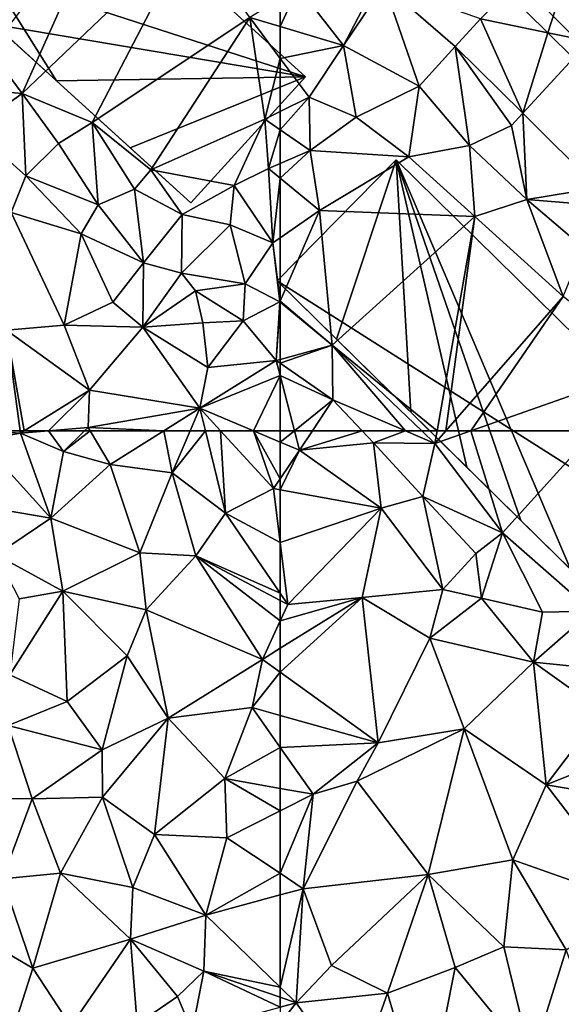
# Model space of a CAD drawing. Extents: x 571000 to 572036, y 6223000 to 6224016.
# Drawn here: x 571354 to 571397, y 6223079 to 6223158 of the extents above; entities that cross this region are included whole.
import ezdxf

# ---------------------------------------------------------------- set-up
doc = ezdxf.new("R2010")
doc.units = 0
doc.header["$MEASUREMENT"] = 0
for name, color, linetype in [('Bygninger_LOD2', 1, 'Continuous'), ('Skov', 109, 'Continuous'), ('Terraen', 33, 'Continuous'), ('Terraen_vej', 33, 'Continuous')]:
    doc.layers.add(name, color=color, linetype=linetype)

# ---------------------------------------------------------------- blocks, each defined once
blk = doc.blocks.new('1km_6223_571_UTM32_ACAD_1_FMEBLOCK8')
at = {"layer": 'Terraen', "color": 9, "true_color": 0xbbbbbb}
for points in [[(38.699, 62.5, 13.314), (38.52, 61.75, 13.3), (41.74, 62.31, 13.2)], [(44.17, 55.5, 13.54), (41.74, 62.31, 13.2), (38.52, 61.75, 13.3)], [(38.699, 62.5, 13.314), (41.74, 62.31, 13.2), (41.714, 62.5, 13.206)], [(41.714, 62.5, 13.206), (41.74, 62.31, 13.2), (42.046, 62.5, 13.199)], [(43.97, 62.5, 13.179), (41.74, 62.31, 13.2), (45.17, 60.83, 13.08)], [(42.046, 62.5, 13.199), (41.74, 62.31, 13.2), (43.97, 62.5, 13.179)], [(44.17, 55.5, 13.54), (45.17, 60.83, 13.08), (41.74, 62.31, 13.2)], [(43.97, 62.5, 13.179), (45.17, 60.83, 13.08), (46.866, 62.5, 13.14)], [(46.866, 62.5, 13.14), (45.17, 60.83, 13.08), (47.302, 62.5, 13.155)], [(45.17, 60.83, 13.08), (48.92, 59.81, 13.21), (47.302, 62.5, 13.155)], [(53.206, 62.5, 13.144), (47.302, 62.5, 13.155), (48.92, 59.81, 13.21)], [(53.206, 62.5, 13.144), (48.92, 59.81, 13.21), (53.88, 59.13, 13.04)], [(53.206, 62.5, 13.144), (53.88, 59.13, 13.04), (55.318, 62.5, 13.079)], [(55.318, 62.5, 13.079), (53.88, 59.13, 13.04), (56.527, 62.5, 13.072)], [(53.88, 59.13, 13.04), (58.12, 55.9, 12.97), (56.527, 62.5, 13.072)], [(56.527, 62.5, 13.072), (58.12, 55.9, 12.97), (57.745, 62.5, 13.052)], [(57.745, 62.5, 13.052), (61.97, 57.88, 12.93), (60.371, 62.5, 13.079)], [(58.12, 55.9, 12.97), (61.97, 57.88, 12.93), (57.745, 62.5, 13.052)], [(62.5, 58.656, 12.963), (62.5, 61.6, 13.068), (60.371, 62.5, 13.079)], [(61.97, 57.88, 12.93), (62.5, 58.656, 12.963), (60.371, 62.5, 13.079)], [(62.5, 61.6, 13.068), (62.5, 62.5, 13.224), (60.371, 62.5, 13.079)], [(35.31, 57.03, 13.22), (44.17, 55.5, 13.54), (38.52, 61.75, 13.3)], [(44.17, 55.5, 13.54), (48.92, 59.81, 13.21), (45.17, 60.83, 13.08)], [(51.28, 52.74, 13.01), (48.92, 59.81, 13.21), (44.17, 55.5, 13.54)], [(51.28, 52.74, 13.01), (53.88, 59.13, 13.04), (48.92, 59.81, 13.21)], [(55.76, 52.5, 12.88), (53.88, 59.13, 13.04), (51.28, 52.74, 13.01)], [(58.12, 55.9, 12.97), (53.88, 59.13, 13.04), (55.76, 52.5, 12.88)], [(62.5, 57.783, 12.942), (62.5, 58.656, 12.963), (61.97, 57.88, 12.93)], [(62.5, 53.57, 12.823), (61.97, 57.88, 12.93), (58.12, 55.9, 12.97)], [(62.5, 53.57, 12.823), (62.5, 57.783, 12.942), (61.97, 57.88, 12.93)], [(39.79, 52.58, 13.16), (44.17, 55.5, 13.54), (35.31, 57.03, 13.22)], [(45.13, 49.66, 15.06), (44.17, 55.5, 13.54), (39.79, 52.58, 13.16)], [(45.13, 49.66, 15.06), (51.28, 52.74, 13.01), (44.17, 55.5, 13.54)], [(62.5, 49.501, 12.733), (58.12, 55.9, 12.97), (55.76, 52.5, 12.88)], [(62.5, 53.57, 12.823), (58.12, 55.9, 12.97), (62.5, 49.501, 12.733)], [(45.13, 49.66, 15.06), (39.79, 52.58, 13.16), (41.64, 49.05, 14.48)], [(45.13, 49.66, 15.06), (51.8, 48.16, 13.81), (51.28, 52.74, 13.01)], [(51.8, 48.16, 13.81), (55.76, 52.5, 12.88), (51.28, 52.74, 13.01)], [(61.08, 44.21, 12.69), (55.76, 52.5, 12.88), (51.8, 48.16, 13.81)], [(62.5, 49.501, 12.733), (55.76, 52.5, 12.88), (62.5, 48.933, 12.715)], [(62.5, 48.933, 12.715), (55.76, 52.5, 12.88), (62.5, 47.288, 12.697)], [(55.76, 52.5, 12.88), (61.08, 44.21, 12.69), (62.5, 47.288, 12.697)], [(40.89, 42.97, 15.85), (45.13, 49.66, 15.06), (41.64, 49.05, 14.48)], [(45.48, 40.84, 15.88), (45.13, 49.66, 15.06), (40.89, 42.97, 15.85)], [(50.26, 44.5, 15.11), (51.8, 48.16, 13.81), (45.13, 49.66, 15.06)], [(45.48, 40.84, 15.88), (50.26, 44.5, 15.11), (45.13, 49.66, 15.06)], [(53.54, 39.51, 14.88), (51.8, 48.16, 13.81), (50.26, 44.5, 15.11)], [(53.54, 39.51, 14.88), (61.08, 44.21, 12.69), (51.8, 48.16, 13.81)], [(62.5, 47.288, 12.697), (61.08, 44.21, 12.69), (62.5, 45.093, 12.674)], [(62.5, 43.183, 12.647), (62.5, 45.093, 12.674), (61.08, 44.21, 12.69)], [(48.27, 36.96, 16.17), (50.26, 44.5, 15.11), (45.48, 40.84, 15.88)], [(48.27, 36.96, 16.17), (53.54, 39.51, 14.88), (50.26, 44.5, 15.11)], [(60.26, 40.35, 14.03), (61.08, 44.21, 12.69), (53.54, 39.51, 14.88)], [(62.5, 43.183, 12.647), (61.08, 44.21, 12.69), (60.26, 40.35, 14.03)], [(40.75, 38.91, 15.89), (45.48, 40.84, 15.88), (40.89, 42.97, 15.85)], [(62.5, 43.183, 12.647), (60.26, 40.35, 14.03), (62.5, 39.72, 13.67)], [(48.27, 36.96, 16.17), (45.48, 40.84, 15.88), (40.75, 38.91, 15.89)], [(58.07, 34.67, 14.72), (60.26, 40.35, 14.03), (53.54, 39.51, 14.88)], [(62.5, 37.169, 13.86), (60.26, 40.35, 14.03), (58.07, 34.67, 14.72)], [(62.5, 37.169, 13.86), (62.5, 39.72, 13.67), (60.26, 40.35, 14.03)], [(48.31, 33.19, 15.52), (53.54, 39.51, 14.88), (48.27, 36.96, 16.17)], [(48.31, 33.19, 15.52), (52.45, 30.19, 14.85), (53.54, 39.51, 14.88)], [(52.45, 30.19, 14.85), (58.07, 34.67, 14.72), (53.54, 39.51, 14.88)], [(38.9, 33.07, 15.28), (42.67, 33.05, 15.59), (40.75, 38.91, 15.89)], [(42.67, 33.05, 15.59), (48.27, 36.96, 16.17), (40.75, 38.91, 15.89)], [(62.5, 33.887, 14.056), (62.5, 37.169, 13.86), (58.07, 34.67, 14.72)], [(48.31, 33.19, 15.52), (48.27, 36.96, 16.17), (42.67, 33.05, 15.59)], [(58.24, 29.94, 14.63), (58.07, 34.67, 14.72), (52.45, 30.19, 14.85)], [(62.5, 33.887, 14.056), (58.07, 34.67, 14.72), (62.5, 32.089, 14.031)], [(58.07, 34.67, 14.72), (58.24, 29.94, 14.63), (62.5, 32.089, 14.031)], [(44.94, 27.11, 13.87), (48.31, 33.19, 15.52), (42.67, 33.05, 15.59)], [(50.71, 25.95, 14.5), (48.31, 33.19, 15.52), (44.94, 27.11, 13.87)], [(50.71, 25.95, 14.5), (52.45, 30.19, 14.85), (48.31, 33.19, 15.52)], [(40.29, 26.64, 12.91), (42.67, 33.05, 15.59), (38.9, 33.07, 15.28)], [(40.29, 26.64, 12.91), (44.94, 27.11, 13.87), (42.67, 33.05, 15.59)], [(62.5, 32.089, 14.031), (58.24, 29.94, 14.63), (62.5, 27.095, 13.982)], [(56.57, 23.75, 14.37), (52.45, 30.19, 14.85), (50.71, 25.95, 14.5)], [(56.57, 23.75, 14.37), (58.24, 29.94, 14.63), (52.45, 30.19, 14.85)], [(62.5, 27.095, 13.982), (58.24, 29.94, 14.63), (56.57, 23.75, 14.37)], [(42.72, 19.51, 12.76), (44.94, 27.11, 13.87), (40.29, 26.64, 12.91)], [(42.72, 19.51, 12.76), (50.54, 21.81, 12.75), (44.94, 27.11, 13.87)], [(50.54, 21.81, 12.75), (50.71, 25.95, 14.5), (44.94, 27.11, 13.87)], [(62.5, 27.095, 13.982), (56.57, 23.75, 14.37), (62.5, 25.358, 13.859)], [(42.72, 19.51, 12.76), (40.29, 26.64, 12.91), (35.79, 23.55, 12.69)], [(50.54, 21.81, 12.75), (56.57, 23.75, 14.37), (50.71, 25.95, 14.5)], [(62.5, 25.358, 13.859), (56.57, 23.75, 14.37), (62.5, 17.976, 13.614)], [(56.41, 19.27, 12.86), (56.57, 23.75, 14.37), (50.54, 21.81, 12.75)], [(62.5, 17.976, 13.614), (56.57, 23.75, 14.37), (56.41, 19.27, 12.86)], [(40.71, 13.14, 12.75), (42.72, 19.51, 12.76), (35.79, 23.55, 12.69)], [(42.72, 19.51, 12.76), (45.76, 14.85, 12.71), (50.54, 21.81, 12.75)], [(51.06, 15.01, 12.76), (50.54, 21.81, 12.75), (45.76, 14.85, 12.71)], [(54.3, 17.24, 13.25), (56.41, 19.27, 12.86), (50.54, 21.81, 12.75)], [(51.06, 15.01, 12.76), (54.3, 17.24, 13.25), (50.54, 21.81, 12.75)], [(40.71, 13.14, 12.75), (45.76, 14.85, 12.71), (42.72, 19.51, 12.76)], [(55.47, 14.45, 12.58), (56.41, 19.27, 12.86), (54.3, 17.24, 13.25)], [(56.41, 19.27, 12.86), (55.47, 14.45, 12.58), (62.5, 16.368, 13.315)], [(62.5, 17.976, 13.614), (56.41, 19.27, 12.86), (62.5, 17.166, 13.347)], [(62.5, 17.166, 13.347), (56.41, 19.27, 12.86), (62.5, 16.368, 13.315)], [(55.47, 14.45, 12.58), (54.3, 17.24, 13.25), (51.06, 15.01, 12.76)]]:
    blk.add_polyline3d(points, close=True, dxfattribs=at)
blk = doc.blocks.new('1km_6223_571_UTM32_ACAD_1_FMEBLOCK83')
at = {"layer": 'Terraen_vej', "color": 251, "true_color": 0x555555}
for points in [[(-46.47, -29.54, 13.937), (-54.174, -26.821, 14.06), (-48.511, -31.741, 13.89)], [(-46.47, -29.54, 13.937), (-41.091, -30.644, 13.811), (-44.359, -27.408, 13.98)], [(-46.47, -29.54, 13.937), (-48.511, -31.741, 13.89), (-43.104, -37.095, 13.643)], [(-46.47, -29.54, 13.937), (-43.104, -37.095, 13.643), (-41.091, -30.644, 13.811)], [(-41.091, -30.644, 13.811), (-43.104, -37.095, 13.643), (-39.042, -32.673, 13.705)], [(-39.042, -32.673, 13.705), (-43.104, -37.095, 13.643), (-37.085, -43.053, 13.368)]]:
    blk.add_polyline3d(points, close=True, dxfattribs=at)
blk = doc.blocks.new('1km_6223_571_UTM32_ACAD_1_FMEBLOCK102')
at = {"layer": 'Terraen', "color": 9, "true_color": 0xbbbbbb}
for points in [[(41.88, -35.5, 16.11), (49.25, -18.99, 14.72), (39.3, -32.04, 16.22)], [(41.88, -35.5, 16.11), (55.4, -22.59, 14.64), (49.25, -18.99, 14.72)], [(47.46, -37.82, 16.19), (55.4, -22.59, 14.64), (41.88, -35.5, 16.11)], [(47.46, -37.82, 16.19), (60.08, -29.44, 14.67), (55.4, -22.59, 14.64)], [(62.5, -30.161, 14.502), (62.5, -27.904, 14.664), (60.08, -29.44, 14.67)], [(52.17, -41.61, 16.1), (60.08, -29.44, 14.67), (47.46, -37.82, 16.19)], [(52.17, -41.61, 16.1), (61.27, -37.57, 13.12), (60.08, -29.44, 14.67)], [(62.5, -32.699, 14.291), (62.5, -30.161, 14.502), (60.08, -29.44, 14.67)], [(62.5, -32.699, 14.291), (60.08, -29.44, 14.67), (61.27, -37.57, 13.12)], [(38.17, -35.18, 15.98), (41.88, -35.5, 16.11), (39.3, -32.04, 16.22)], [(62.5, -36.958, 13.401), (62.5, -32.699, 14.291), (61.27, -37.57, 13.12)], [(37.92, -38.33, 14.95), (41.88, -35.5, 16.11), (38.17, -35.18, 15.98)], [(42.18, -42.11, 14.92), (41.88, -35.5, 16.11), (37.92, -38.33, 14.95)], [(44.77, -39.5, 16.07), (47.46, -37.82, 16.19), (41.88, -35.5, 16.11)], [(42.18, -42.11, 14.92), (44.77, -39.5, 16.07), (41.88, -35.5, 16.11)], [(62.5, -38.414, 13.222), (62.5, -36.958, 13.401), (61.27, -37.57, 13.12)], [(58.83, -42.86, 14.33), (61.27, -37.57, 13.12), (52.17, -41.61, 16.1)], [(58.83, -42.86, 14.33), (61.57, -41.51, 13.42), (61.27, -37.57, 13.12)], [(62.5, -38.414, 13.222), (61.27, -37.57, 13.12), (61.57, -41.51, 13.42)], [(41, -45.02, 13.81), (42.18, -42.11, 14.92), (37.92, -38.33, 14.95)], [(47.95, -44.42, 15.92), (47.46, -37.82, 16.19), (44.77, -39.5, 16.07)], [(50.85, -43.17, 16.13), (52.17, -41.61, 16.1), (47.46, -37.82, 16.19)], [(47.95, -44.42, 15.92), (50.85, -43.17, 16.13), (47.46, -37.82, 16.19)], [(62.5, -38.414, 13.222), (61.57, -41.51, 13.42), (62.5, -41.105, 13.42)], [(47.95, -44.42, 15.92), (44.77, -39.5, 16.07), (42.18, -42.11, 14.92)], [(50.85, -43.17, 16.13), (54.66, -45.2, 16), (52.17, -41.61, 16.1)], [(54.66, -45.2, 16), (58.83, -42.86, 14.33), (52.17, -41.61, 16.1)], [(61.93, -47.47, 13.19), (61.57, -41.51, 13.42), (58.83, -42.86, 14.33)], [(62.5, -42.276, 13.418), (62.5, -41.105, 13.42), (61.57, -41.51, 13.42)], [(62.5, -42.276, 13.418), (61.57, -41.51, 13.42), (61.93, -47.47, 13.19)], [(41, -45.02, 13.81), (46.58, -46.75, 14.76), (42.18, -42.11, 14.92)], [(46.58, -46.75, 14.76), (47.95, -44.42, 15.92), (42.18, -42.11, 14.92)], [(62.5, -42.276, 13.418), (61.93, -47.47, 13.19), (62.5, -47.072, 13.224)], [(51.57, -49.06, 15.46), (50.85, -43.17, 16.13), (47.95, -44.42, 15.92)], [(51.57, -49.06, 15.46), (54.66, -45.2, 16), (50.85, -43.17, 16.13)], [(54.66, -45.2, 16), (58.51, -46.02, 14.33), (58.83, -42.86, 14.33)], [(61.93, -47.47, 13.19), (58.83, -42.86, 14.33), (58.51, -46.02, 14.33)], [(46.58, -46.75, 14.76), (51.57, -49.06, 15.46), (47.95, -44.42, 15.92)], [(45.24, -54.06, 13.41), (41, -45.02, 13.81), (40.62, -54.45, 13.46)], [(45.24, -54.06, 13.41), (46.58, -46.75, 14.76), (41, -45.02, 13.81)], [(54.61, -49.88, 14.17), (54.66, -45.2, 16), (51.57, -49.06, 15.46)], [(54.61, -49.88, 14.17), (58.51, -46.02, 14.33), (54.66, -45.2, 16)], [(59.7, -50.73, 13.35), (58.51, -46.02, 14.33), (54.61, -49.88, 14.17)], [(59.7, -50.73, 13.35), (61.93, -47.47, 13.19), (58.51, -46.02, 14.33)], [(45.24, -54.06, 13.41), (49.13, -52.2, 13.54), (46.58, -46.75, 14.76)], [(49.13, -52.2, 13.54), (51.57, -49.06, 15.46), (46.58, -46.75, 14.76)], [(62.5, -47.072, 13.224), (61.93, -47.47, 13.19), (62.5, -52.134, 14.175)], [(62.48, -52.18, 14.18), (61.93, -47.47, 13.19), (59.7, -50.73, 13.35)], [(61.93, -47.47, 13.19), (62.48, -52.18, 14.18), (62.5, -52.134, 14.175)], [(51.52, -54.22, 13.36), (51.57, -49.06, 15.46), (49.13, -52.2, 13.54)], [(51.52, -54.22, 13.36), (54.61, -49.88, 14.17), (51.57, -49.06, 15.46)], [(51.52, -54.22, 13.36), (55.74, -51.31, 13.25), (54.61, -49.88, 14.17)], [(55.74, -51.31, 13.25), (59.7, -50.73, 13.35), (54.61, -49.88, 14.17)], [(59.54, -53.71, 14.09), (59.7, -50.73, 13.35), (55.74, -51.31, 13.25)], [(59.54, -53.71, 14.09), (62.48, -52.18, 14.18), (59.7, -50.73, 13.35)], [(51.52, -54.22, 13.36), (56.32, -53.85, 13.23), (55.74, -51.31, 13.25)], [(59.54, -53.71, 14.09), (55.74, -51.31, 13.25), (56.32, -53.85, 13.23)], [(51.52, -54.22, 13.36), (49.13, -52.2, 13.54), (45.24, -54.06, 13.41)], [(62.19, -56.88, 14.18), (62.48, -52.18, 14.18), (59.54, -53.71, 14.09)], [(62.5, -52.197, 14.18), (62.48, -52.18, 14.18), (62.19, -56.88, 14.18)], [(62.5, -56.795, 14.179), (62.5, -52.197, 14.18), (62.19, -56.88, 14.18)], [(62.5, -52.197, 14.18), (62.5, -52.134, 14.175), (62.48, -52.18, 14.18)], [(47.26, -59.26, 13.19), (45.24, -54.06, 13.41), (40.62, -54.45, 13.46)], [(47.26, -59.26, 13.19), (51.52, -54.22, 13.36), (45.24, -54.06, 13.41)], [(56.09, -60.69, 13.1), (51.52, -54.22, 13.36), (47.26, -59.26, 13.19)], [(56.72, -57.44, 13.15), (56.32, -53.85, 13.23), (51.52, -54.22, 13.36)], [(56.09, -60.69, 13.1), (56.72, -57.44, 13.15), (51.52, -54.22, 13.36)], [(56.72, -57.44, 13.15), (59.54, -53.71, 14.09), (56.32, -53.85, 13.23)], [(62.19, -56.88, 14.18), (59.54, -53.71, 14.09), (56.72, -57.44, 13.15)], [(38.699, -62.5, 13.314), (41.714, -62.5, 13.206), (40.62, -54.45, 13.46)], [(41.714, -62.5, 13.206), (42.046, -62.5, 13.199), (40.62, -54.45, 13.46)], [(42.046, -62.5, 13.199), (47.26, -59.26, 13.19), (40.62, -54.45, 13.46)], [(56.09, -60.69, 13.1), (62.19, -56.88, 14.18), (56.72, -57.44, 13.15)], [(56.09, -60.69, 13.1), (62.5, -58.07, 13.994), (62.19, -56.88, 14.18)], [(62.5, -57.095, 14.18), (62.5, -56.795, 14.179), (62.19, -56.88, 14.18)], [(62.5, -58.07, 13.994), (62.5, -57.095, 14.18), (62.19, -56.88, 14.18)], [(56.09, -60.69, 13.1), (60.371, -62.5, 13.079), (62.5, -58.07, 13.994)], [(60.371, -62.5, 13.079), (62.5, -62.5, 13.224), (62.5, -58.07, 13.994)], [(42.046, -62.5, 13.199), (43.97, -62.5, 13.179), (47.26, -59.26, 13.19)], [(43.97, -62.5, 13.179), (47.14, -62.23, 13.15), (47.26, -59.26, 13.19)], [(47.14, -62.23, 13.15), (56.09, -60.69, 13.1), (47.26, -59.26, 13.19)], [(53.206, -62.5, 13.144), (56.09, -60.69, 13.1), (47.14, -62.23, 13.15)], [(53.206, -62.5, 13.144), (55.318, -62.5, 13.079), (56.09, -60.69, 13.1)], [(55.318, -62.5, 13.079), (56.527, -62.5, 13.072), (56.09, -60.69, 13.1)], [(60.371, -62.5, 13.079), (56.09, -60.69, 13.1), (57.745, -62.5, 13.052)], [(56.527, -62.5, 13.072), (57.745, -62.5, 13.052), (56.09, -60.69, 13.1)], [(43.97, -62.5, 13.179), (46.866, -62.5, 13.14), (47.14, -62.23, 13.15)], [(46.866, -62.5, 13.14), (47.302, -62.5, 13.155), (47.14, -62.23, 13.15)], [(53.206, -62.5, 13.144), (47.14, -62.23, 13.15), (47.302, -62.5, 13.155)]]:
    blk.add_polyline3d(points, close=True, dxfattribs=at)
blk = doc.blocks.new('1km_6223_571_UTM32_ACAD_1_FMEBLOCK119')
at = {"layer": 'Terraen', "color": 9, "true_color": 0xbbbbbb}
for points in [[(-61.346, 62.5, 13.303), (-62.5, 62.5, 13.224), (-62.5, 61.6, 13.068)], [(-61.346, 62.5, 13.303), (-62.5, 61.6, 13.068), (-60.94, 60.94, 13.06)], [(-59.917, 62.5, 13.492), (-61.346, 62.5, 13.303), (-60.94, 60.94, 13.06)], [(-59.917, 62.5, 13.492), (-60.94, 60.94, 13.06), (-55.939, 62.5, 14.137)], [(-60.94, 60.94, 13.06), (-55.02, 61.53, 14.12), (-55.939, 62.5, 14.137)], [(-55.939, 62.5, 14.137), (-55.02, 61.53, 14.12), (-52.484, 62.5, 14.166)], [(-55.02, 61.53, 14.12), (-50.12, 61.49, 14.16), (-52.484, 62.5, 14.166)], [(-52.484, 62.5, 14.166), (-50.12, 61.49, 14.16), (-51.178, 62.5, 14.161)], [(-51.178, 62.5, 14.161), (-50.12, 61.49, 14.16), (-49.942, 62.5, 14.085)], [(-49.24, 62.5, 14.031), (-50.12, 61.49, 14.16), (-47.243, 62.5, 13.901)], [(-49.942, 62.5, 14.085), (-50.12, 61.49, 14.16), (-49.24, 62.5, 14.031)], [(-47.243, 62.5, 13.901), (-50.12, 61.49, 14.16), (-44.72, 54.34, 14.16)], [(-47.243, 62.5, 13.901), (-44.72, 54.34, 14.16), (-37.323, 62.5, 13.195)], [(-37.323, 62.5, 13.195), (-44.72, 54.34, 14.16), (-37.58, 48.07, 14.17)], [(-62.5, 61.6, 13.068), (-62.5, 58.656, 12.963), (-60.94, 60.94, 13.06)], [(-54.43, 56.31, 13.13), (-55.02, 61.53, 14.12), (-60.94, 60.94, 13.06)], [(-54.43, 56.31, 13.13), (-51.08, 57.23, 14.12), (-55.02, 61.53, 14.12)], [(-50.12, 61.49, 14.16), (-55.02, 61.53, 14.12), (-51.08, 57.23, 14.12)], [(-44.72, 54.34, 14.16), (-50.12, 61.49, 14.16), (-51.08, 57.23, 14.12)], [(-62.5, 57.783, 12.942), (-54.43, 56.31, 13.13), (-60.94, 60.94, 13.06)], [(-62.5, 57.783, 12.942), (-60.94, 60.94, 13.06), (-62.5, 58.656, 12.963)], [(-62.5, 53.57, 12.823), (-54.43, 56.31, 13.13), (-62.5, 57.783, 12.942)], [(-49.48, 49.8, 12.61), (-51.08, 57.23, 14.12), (-54.43, 56.31, 13.13)], [(-46.85, 52.69, 14), (-44.72, 54.34, 14.16), (-51.08, 57.23, 14.12)], [(-46.85, 52.69, 14), (-51.08, 57.23, 14.12), (-49.48, 49.8, 12.61)], [(-62.5, 53.57, 12.823), (-61.89, 48.61, 12.7), (-54.43, 56.31, 13.13)], [(-55.94, 49.17, 12.6), (-54.43, 56.31, 13.13), (-61.89, 48.61, 12.7)], [(-55.94, 49.17, 12.6), (-49.48, 49.8, 12.61), (-54.43, 56.31, 13.13)], [(-46.85, 52.69, 14), (-46.39, 49.11, 13.2), (-44.72, 54.34, 14.16)], [(-41.52, 47.98, 14.1), (-44.72, 54.34, 14.16), (-46.39, 49.11, 13.2)], [(-37.58, 48.07, 14.17), (-44.72, 54.34, 14.16), (-41.52, 47.98, 14.1)], [(-62.5, 53.57, 12.823), (-62.5, 49.501, 12.733), (-61.89, 48.61, 12.7)], [(-46.85, 52.69, 14), (-49.48, 49.8, 12.61), (-46.39, 49.11, 13.2)], [(-50.52, 45.9, 12.48), (-49.48, 49.8, 12.61), (-55.94, 49.17, 12.6)], [(-50.52, 45.9, 12.48), (-46.39, 49.11, 13.2), (-49.48, 49.8, 12.61)], [(-62.5, 49.501, 12.733), (-62.5, 48.933, 12.715), (-61.89, 48.61, 12.7)], [(-62.5, 47.288, 12.697), (-62.5, 45.093, 12.674), (-55.94, 49.17, 12.6)], [(-62.5, 47.288, 12.697), (-55.94, 49.17, 12.6), (-61.89, 48.61, 12.7)], [(-62.5, 43.183, 12.647), (-54.67, 37.52, 12.41), (-55.94, 49.17, 12.6)], [(-62.5, 43.183, 12.647), (-55.94, 49.17, 12.6), (-62.5, 45.093, 12.674)], [(-62.5, 48.933, 12.715), (-62.5, 47.288, 12.697), (-61.89, 48.61, 12.7)], [(-54.67, 37.52, 12.41), (-50.52, 45.9, 12.48), (-55.94, 49.17, 12.6)], [(-42.23, 43.98, 12.78), (-46.39, 49.11, 13.2), (-50.52, 45.9, 12.48)], [(-42.23, 43.98, 12.78), (-41.52, 47.98, 14.1), (-46.39, 49.11, 13.2)], [(-42.23, 43.98, 12.78), (-37.58, 48.07, 14.17), (-41.52, 47.98, 14.1)], [(-36.47, 43.4, 14.1), (-37.58, 48.07, 14.17), (-42.23, 43.98, 12.78)], [(-54.67, 37.52, 12.41), (-47.79, 38.64, 12.37), (-50.52, 45.9, 12.48)], [(-47.79, 38.64, 12.37), (-42.23, 43.98, 12.78), (-50.52, 45.9, 12.48)], [(-41.22, 34.18, 12.17), (-42.23, 43.98, 12.78), (-47.79, 38.64, 12.37)], [(-36.47, 43.4, 14.1), (-42.23, 43.98, 12.78), (-36.76, 40.07, 13.18)], [(-41.22, 34.18, 12.17), (-36.76, 40.07, 13.18), (-42.23, 43.98, 12.78)], [(-62.5, 43.183, 12.647), (-62.5, 39.72, 13.67), (-54.67, 37.52, 12.41)], [(-62.5, 37.169, 13.86), (-54.67, 37.52, 12.41), (-62.5, 39.72, 13.67)], [(-41.22, 34.18, 12.17), (-37.31, 35.74, 12.1), (-36.76, 40.07, 13.18)], [(-56.34, 34.45, 13.28), (-47.79, 38.64, 12.37), (-54.67, 37.52, 12.41)], [(-50.65, 26.99, 12.88), (-47.79, 38.64, 12.37), (-56.34, 34.45, 13.28)], [(-43.89, 28.18, 12.06), (-47.79, 38.64, 12.37), (-50.65, 26.99, 12.88)], [(-43.89, 28.18, 12.06), (-41.22, 34.18, 12.17), (-47.79, 38.64, 12.37)], [(-62.5, 37.169, 13.86), (-59.86, 33.42, 13.66), (-54.67, 37.52, 12.41)], [(-62.5, 33.887, 14.056), (-59.86, 33.42, 13.66), (-62.5, 37.169, 13.86)], [(-59.86, 33.42, 13.66), (-56.34, 34.45, 13.28), (-54.67, 37.52, 12.41)], [(-32.54, 32.74, 12.15), (-37.31, 35.74, 12.1), (-41.22, 34.18, 12.17)], [(-62.5, 33.887, 14.056), (-62.5, 32.089, 14.031), (-59.86, 33.42, 13.66)], [(-60.65, 25.86, 13.7), (-50.65, 26.99, 12.88), (-56.34, 34.45, 13.28)], [(-60.65, 25.86, 13.7), (-56.34, 34.45, 13.28), (-59.86, 33.42, 13.66)], [(-43.89, 28.18, 12.06), (-33.91, 24.65, 11.89), (-41.22, 34.18, 12.17)], [(-33.91, 24.65, 11.89), (-32.54, 32.74, 12.15), (-41.22, 34.18, 12.17)], [(-62.5, 27.095, 13.982), (-60.65, 25.86, 13.7), (-59.86, 33.42, 13.66)], [(-62.5, 27.095, 13.982), (-59.86, 33.42, 13.66), (-62.5, 32.089, 14.031)], [(-44.62, 21.2, 12.12), (-43.89, 28.18, 12.06), (-50.65, 26.99, 12.88)], [(-44.62, 21.2, 12.12), (-39.62, 20.97, 11.83), (-43.89, 28.18, 12.06)], [(-39.62, 20.97, 11.83), (-33.91, 24.65, 11.89), (-43.89, 28.18, 12.06)], [(-62.5, 27.095, 13.982), (-62.5, 25.358, 13.859), (-60.65, 25.86, 13.7)], [(-58.39, 19.71, 13.79), (-50.65, 26.99, 12.88), (-60.65, 25.86, 13.7)], [(-53.91, 17.49, 13.07), (-50.65, 26.99, 12.88), (-58.39, 19.71, 13.79)], [(-48.5, 19.54, 12.27), (-50.65, 26.99, 12.88), (-53.91, 17.49, 13.07)], [(-48.5, 19.54, 12.27), (-44.62, 21.2, 12.12), (-50.65, 26.99, 12.88)], [(-62.5, 25.358, 13.859), (-62.5, 17.976, 13.614), (-60.65, 25.86, 13.7)], [(-62.5, 17.976, 13.614), (-61.21, 16.72, 13.45), (-60.65, 25.86, 13.7)], [(-58.39, 19.71, 13.79), (-60.65, 25.86, 13.7), (-61.21, 16.72, 13.45)], [(-42.4, 12.11, 11.85), (-44.62, 21.2, 12.12), (-48.5, 19.54, 12.27)], [(-42.4, 12.11, 11.85), (-39.62, 20.97, 11.83), (-44.62, 21.2, 12.12)], [(-42.4, 12.11, 11.85), (-36.51, 12.48, 11.62), (-39.62, 20.97, 11.83)], [(-53.91, 17.49, 13.07), (-58.39, 19.71, 13.79), (-61.21, 16.72, 13.45)], [(-50.92, 7.34, 12.34), (-48.5, 19.54, 12.27), (-53.91, 17.49, 13.07)], [(-50.92, 7.34, 12.34), (-42.4, 12.11, 11.85), (-48.5, 19.54, 12.27)], [(-62.5, 17.976, 13.614), (-62.5, 17.166, 13.347), (-61.21, 16.72, 13.45)], [(-56.53, 10.13, 13.12), (-53.91, 17.49, 13.07), (-61.21, 16.72, 13.45)], [(-50.92, 7.34, 12.34), (-53.91, 17.49, 13.07), (-56.53, 10.13, 13.12)], [(-62.5, 17.166, 13.347), (-62.5, 16.368, 13.315), (-61.21, 16.72, 13.45)], [(-62.5, 16.368, 13.315), (-62.5, 15.08, 13.412), (-61.21, 16.72, 13.45)], [(-56.53, 10.13, 13.12), (-61.21, 16.72, 13.45), (-62.5, 15.08, 13.412)]]:
    blk.add_polyline3d(points, close=True, dxfattribs=at)
blk = doc.blocks.new('1km_6223_571_UTM32_ACAD_1_FMEBLOCK129')
at = {"layer": 'Terraen', "color": 9, "true_color": 0xbbbbbb}
for points in [[(-44.359, -27.408, 13.98), (-41.091, -30.644, 13.811), (-39.34, -25.2, 14.01)], [(-41.091, -30.644, 13.811), (-37.8, -31.32, 13.92), (-39.34, -25.2, 14.01)], [(-57.43, -31.67, 14.15), (-54.8, -26.6, 14.04), (-61.06, -26.99, 14.66)], [(-54.174, -26.821, 14.06), (-54.8, -26.6, 14.04), (-57.43, -31.67, 14.15)], [(-62.5, -30.161, 14.502), (-57.43, -31.67, 14.15), (-61.06, -26.99, 14.66)], [(-62.5, -30.161, 14.502), (-61.06, -26.99, 14.66), (-62.5, -27.904, 14.664)], [(-54.174, -26.821, 14.06), (-57.43, -31.67, 14.15), (-51.38, -34.93, 13.82)], [(-54.174, -26.821, 14.06), (-51.38, -34.93, 13.82), (-48.511, -31.741, 13.89)], [(-62.5, -32.699, 14.291), (-57.43, -31.67, 14.15), (-62.5, -30.161, 14.502)], [(-41.091, -30.644, 13.811), (-39.042, -32.673, 13.705), (-37.8, -31.32, 13.92)], [(-62.5, -32.699, 14.291), (-60.19, -35.81, 13.93), (-57.43, -31.67, 14.15)], [(-56.41, -37.41, 13.66), (-57.43, -31.67, 14.15), (-60.19, -35.81, 13.93)], [(-56.41, -37.41, 13.66), (-51.38, -34.93, 13.82), (-57.43, -31.67, 14.15)], [(-48.511, -31.741, 13.89), (-51.38, -34.93, 13.82), (-47.36, -39.66, 13.33)], [(-48.511, -31.741, 13.89), (-43.99, -38.06, 13.61), (-43.104, -37.095, 13.643)], [(-48.511, -31.741, 13.89), (-47.36, -39.66, 13.33), (-43.99, -38.06, 13.61)], [(-62.5, -36.958, 13.401), (-60.19, -35.81, 13.93), (-62.5, -32.699, 14.291)], [(-52.22, -40.58, 13.44), (-51.38, -34.93, 13.82), (-56.41, -37.41, 13.66)], [(-52.22, -40.58, 13.44), (-47.36, -39.66, 13.33), (-51.38, -34.93, 13.82)], [(-62.5, -38.414, 13.222), (-60.1, -40.06, 13.42), (-60.19, -35.81, 13.93)], [(-62.5, -38.414, 13.222), (-60.19, -35.81, 13.93), (-62.5, -36.958, 13.401)], [(-56.41, -37.41, 13.66), (-60.19, -35.81, 13.93), (-60.1, -40.06, 13.42)], [(-52.22, -40.58, 13.44), (-56.41, -37.41, 13.66), (-60.1, -40.06, 13.42)], [(-43.104, -37.095, 13.643), (-43.99, -38.06, 13.61), (-42.76, -43.99, 12.66)], [(-37.085, -43.053, 13.368), (-43.104, -37.095, 13.643), (-42.76, -43.99, 12.66)], [(-62.5, -38.414, 13.222), (-62.5, -41.105, 13.42), (-60.1, -40.06, 13.42)], [(-42.76, -43.99, 12.66), (-43.99, -38.06, 13.61), (-47.36, -39.66, 13.33)], [(-62.5, -42.276, 13.418), (-59.35, -44.87, 13.41), (-60.1, -40.06, 13.42)], [(-62.5, -42.276, 13.418), (-60.1, -40.06, 13.42), (-62.5, -41.105, 13.42)], [(-59.35, -44.87, 13.41), (-52.22, -40.58, 13.44), (-60.1, -40.06, 13.42)], [(-46.93, -45.36, 12.82), (-47.36, -39.66, 13.33), (-52.22, -40.58, 13.44)], [(-46.93, -45.36, 12.82), (-42.76, -43.99, 12.66), (-47.36, -39.66, 13.33)], [(-46.93, -45.36, 12.82), (-52.22, -40.58, 13.44), (-59.35, -44.87, 13.41)], [(-62.5, -42.276, 13.418), (-62.5, -47.072, 13.224), (-59.35, -44.87, 13.41)], [(-37.085, -43.053, 13.368), (-42.76, -43.99, 12.66), (-38.53, -44.35, 13.34)], [(-39.87, -51.75, 12.66), (-42.76, -43.99, 12.66), (-46.93, -45.36, 12.82)], [(-38.26, -47.83, 12.73), (-38.53, -44.35, 13.34), (-42.76, -43.99, 12.66)], [(-39.87, -51.75, 12.66), (-38.26, -47.83, 12.73), (-42.76, -43.99, 12.66)], [(-62.5, -47.072, 13.224), (-62.5, -52.134, 14.175), (-59.35, -44.87, 13.41)], [(-58.35, -55.65, 14.17), (-59.35, -44.87, 13.41), (-62.5, -52.134, 14.175)], [(-58.35, -55.65, 14.17), (-46.93, -45.36, 12.82), (-59.35, -44.87, 13.41)], [(-49.942, -62.5, 14.085), (-46.93, -45.36, 12.82), (-58.35, -55.65, 14.17)], [(-49.942, -62.5, 14.085), (-49.24, -62.5, 14.031), (-46.93, -45.36, 12.82)], [(-49.24, -62.5, 14.031), (-39.87, -51.75, 12.66), (-46.93, -45.36, 12.82)], [(-49.24, -62.5, 14.031), (-47.243, -62.5, 13.901), (-39.87, -51.75, 12.66)], [(-47.243, -62.5, 13.901), (-32.69, -57.39, 12.59), (-39.87, -51.75, 12.66)], [(-62.5, -52.197, 14.18), (-58.35, -55.65, 14.17), (-62.5, -52.134, 14.175)], [(-62.5, -56.795, 14.179), (-58.35, -55.65, 14.17), (-62.5, -52.197, 14.18)], [(-62.5, -57.095, 14.18), (-58.29, -60.02, 14.18), (-58.35, -55.65, 14.17)], [(-62.5, -57.095, 14.18), (-58.35, -55.65, 14.17), (-62.5, -56.795, 14.179)], [(-52.484, -62.5, 14.166), (-51.178, -62.5, 14.161), (-58.35, -55.65, 14.17)], [(-52.484, -62.5, 14.166), (-58.35, -55.65, 14.17), (-58.29, -60.02, 14.18)], [(-51.178, -62.5, 14.161), (-49.942, -62.5, 14.085), (-58.35, -55.65, 14.17)], [(-62.5, -58.07, 13.994), (-58.29, -60.02, 14.18), (-62.5, -57.095, 14.18)], [(-47.243, -62.5, 13.901), (-37.323, -62.5, 13.195), (-32.69, -57.39, 12.59)], [(-61.346, -62.5, 13.303), (-62.5, -58.07, 13.994), (-62.5, -62.5, 13.224)], [(-62.5, -58.07, 13.994), (-61.346, -62.5, 13.303), (-58.29, -60.02, 14.18)], [(-61.346, -62.5, 13.303), (-59.917, -62.5, 13.492), (-58.29, -60.02, 14.18)], [(-59.917, -62.5, 13.492), (-55.939, -62.5, 14.137), (-58.29, -60.02, 14.18)], [(-55.939, -62.5, 14.137), (-52.484, -62.5, 14.166), (-58.29, -60.02, 14.18)]]:
    blk.add_polyline3d(points, close=True, dxfattribs=at)
blk = doc.blocks.new('1km_6223_571_UTM32_ACAD_1_FMEBLOCK149')
at = {"layer": 'Skov', "color": 107, "true_color": 0x3b7449}
blk.add_polyline3d([(121.25, -337.5, 14.087), (126.25, -342.5, 13.888), (131.25, -347.5, 13.689), (126.25, -337.5, 14.161), (116.25, -332.5, 14.286)], close=True, dxfattribs=at)
blk = doc.blocks.new('building_29964')
at = {"layer": 'Bygninger_LOD2', "color": 16, "true_color": 0x7e0000}
for points in [[(-27.955, 16.195, 24.79), (-18.795, 26.275, 25.23), (-18.795, 26.275, 15.56), (-27.955, 16.195, 15.94)], [(-27.955, 16.195, 15.94), (-18.795, 26.275, 15.56), (-22.835, 11.545, 15.92)], [(-18.795, 26.275, 25.23), (-22.835, 11.545, 24.79), (-27.955, 16.195, 24.79)], [(-22.835, 11.545, 15.92), (-18.795, 26.275, 15.56), (8.035, -16.505, 15.95)], [(-17.175, 6.395, 24.79), (-22.835, 11.545, 24.79), (-18.795, 26.275, 25.23)], [(27.955, -16.195, 14.15), (-18.795, 26.275, 15.56), (-18.795, 26.275, 25.23), (27.955, -16.195, 25.22)], [(8.035, -16.505, 15.95), (-18.795, 26.275, 15.56), (27.955, -16.195, 14.15)], [(-7.365, -2.515, 24.79), (-18.795, 26.275, 25.23), (-3.565, -5.965, 24.79)], [(-12.595, 2.235, 24.79), (-18.795, 26.275, 25.23), (-7.365, -2.515, 24.79)], [(-17.175, 6.395, 24.79), (-18.795, 26.275, 25.23), (-12.595, 2.235, 24.79)], [(-3.565, -5.965, 24.79), (-18.795, 26.275, 25.23), (27.955, -16.195, 25.22)], [(-27.955, 16.195, 15.94), (-22.835, 11.545, 24.79), (-27.955, 16.195, 24.79)], [(-22.835, 11.545, 15.92), (-22.835, 11.545, 24.79), (-27.955, 16.195, 15.94)], [(-12.595, 2.235, 24.79), (-17.175, 6.395, 24.79), (-22.835, 11.545, 15.92)], [(-17.175, 6.395, 24.79), (-22.835, 11.545, 24.79), (-22.835, 11.545, 15.92)], [(-12.595, 2.235, 24.79), (-22.835, 11.545, 15.92), (-7.365, -2.515, 24.79)], [(-22.835, 11.545, 15.92), (8.035, -16.505, 15.95), (-7.365, -2.515, 24.79)], [(8.035, -16.505, 15.95), (-3.565, -5.965, 24.79), (-7.365, -2.515, 24.79)], [(3.065, -11.995, 24.78), (-3.565, -5.965, 24.79), (27.955, -16.195, 25.22)], [(3.065, -11.995, 24.78), (-3.565, -5.965, 24.79), (8.035, -16.505, 15.95)], [(3.065, -11.995, 24.78), (27.955, -16.195, 25.22), (8.035, -16.505, 24.78)], [(8.035, -16.505, 24.78), (3.065, -11.995, 24.78), (8.035, -16.505, 15.95)], [(8.035, -16.505, 15.95), (27.955, -16.195, 14.15), (18.785, -26.275, 15.71)], [(8.035, -16.505, 24.78), (27.955, -16.195, 25.22), (13.915, -21.855, 24.78)], [(13.915, -21.855, 24.78), (8.035, -16.505, 24.78), (8.035, -16.505, 15.95)], [(18.785, -26.275, 15.71), (13.915, -21.855, 24.78), (8.035, -16.505, 15.95)], [(13.915, -21.855, 24.78), (27.955, -16.195, 25.22), (18.785, -26.275, 24.78)], [(27.955, -16.195, 14.15), (27.955, -16.195, 25.22), (18.785, -26.275, 24.78), (18.785, -26.275, 15.71)], [(18.785, -26.275, 15.71), (18.785, -26.275, 24.78), (13.915, -21.855, 24.78)]]:
    blk.add_3dface(points, dxfattribs=at)
blk = doc.blocks.new('building_150139')
at = {"layer": 'Bygninger_LOD2', "color": 16, "true_color": 0x7e0000}
for points in [[(27.3, -17.355, 12.15), (-27.3, 17.355, 13.74), (-17.78, 27.025, 13.57)], [(-17.78, 27.025, 13.57), (-27.3, 17.355, 13.74), (-27.3, 17.355, 22.78), (-17.78, 27.025, 23.22)], [(-17.78, 27.025, 23.22), (-22.55, 12.675, 22.78), (-27.3, 17.355, 22.78)], [(-17.78, 27.025, 23.22), (-16.62, 6.835, 22.77), (-22.55, 12.675, 22.78)], [(27.3, -17.355, 12.15), (-17.78, 27.025, 13.57), (-17.78, 27.025, 23.22), (27.3, -17.355, 23.21)], [(-3.86, -5.735, 22.77), (-7.82, -1.825, 22.77), (-17.78, 27.025, 23.22)], [(-7.82, -1.825, 22.77), (-12.15, 2.435, 22.77), (-17.78, 27.025, 23.22)], [(-12.15, 2.435, 22.77), (-16.62, 6.835, 22.77), (-17.78, 27.025, 23.22)], [(27.3, -17.355, 23.21), (-3.86, -5.735, 22.77), (-17.78, 27.025, 23.22)], [(27.3, -17.355, 12.15), (3.01, -12.485, 14), (-27.3, 17.355, 13.74)], [(-22.55, 12.675, 22.78), (-27.3, 17.355, 13.74), (-16.62, 6.835, 22.77)], [(-27.3, 17.355, 22.78), (-27.3, 17.355, 13.74), (-22.55, 12.675, 22.78)], [(-27.3, 17.355, 13.74), (-7.82, -1.825, 13.907), (-16.62, 6.835, 22.77)], [(-16.62, 6.835, 22.77), (-7.82, -1.825, 13.907), (-12.15, 2.435, 22.77)], [(-7.82, -1.825, 13.907), (-7.82, -1.825, 22.77), (-12.15, 2.435, 22.77)], [(3.01, -12.485, 14), (-3.86, -5.735, 13.9), (-7.82, -1.825, 13.77)], [(-3.86, -5.735, 22.77), (-7.82, -1.825, 22.77), (-3.86, -5.735, 13.9)], [(-7.82, -1.825, 22.77), (-7.82, -1.825, 13.77), (-3.86, -5.735, 13.9)], [(-7.82, -1.825, 13.77), (3.01, -12.485, 14), (-7.82, -1.825, 13.907)], [(27.3, -17.355, 23.21), (3.01, -12.485, 22.77), (-3.86, -5.735, 22.77)], [(3.01, -12.485, 14), (3.01, -12.485, 22.77), (-3.86, -5.735, 22.77)], [(3.01, -12.485, 14), (-3.86, -5.735, 22.77), (-3.86, -5.735, 13.9)], [(7.6, -17.015, 22.77), (3.01, -12.485, 22.77), (27.3, -17.355, 23.21)], [(27.3, -17.355, 12.15), (7.6, -17.015, 13.7), (3.01, -12.485, 14)], [(3.01, -12.485, 14), (7.6, -17.015, 22.77), (3.01, -12.485, 22.77)], [(3.01, -12.485, 14), (7.6, -17.015, 13.7), (7.6, -17.015, 22.77)], [(13.07, -22.395, 22.76), (7.6, -17.015, 22.77), (27.3, -17.355, 23.21)], [(13.07, -22.395, 13.5), (7.6, -17.015, 13.7), (27.3, -17.355, 12.15)], [(13.07, -22.395, 22.76), (7.6, -17.015, 22.77), (7.6, -17.015, 13.7)], [(7.6, -17.015, 13.7), (13.07, -22.395, 13.5), (13.07, -22.395, 22.76)], [(17.77, -27.025, 22.76), (13.07, -22.395, 22.76), (27.3, -17.355, 23.21)], [(17.77, -27.025, 13.72), (13.07, -22.395, 13.5), (27.3, -17.355, 12.15)], [(17.77, -27.025, 13.72), (27.3, -17.355, 12.15), (27.3, -17.355, 23.21), (17.77, -27.025, 22.76)], [(13.07, -22.395, 22.76), (17.77, -27.025, 13.72), (17.77, -27.025, 22.76)], [(13.07, -22.395, 22.76), (13.07, -22.395, 13.5), (17.77, -27.025, 13.72)]]:
    blk.add_3dface(points, dxfattribs=at)

msp = doc.modelspace()

# ---------------------------------------------------------------- block references
at = {"layer": 'Bygninger_LOD2', "color": 16, "true_color": 0x7e0000}
for name, p in [('building_29964', (571349.085, 6223169.505)), ('building_150139', (571402.07, 6223119.655))]:
    msp.add_blockref(name, p, dxfattribs=at)
at = {"layer": 'Skov', "color": 107, "true_color": 0x3b7449}
msp.add_blockref('1km_6223_571_UTM32_ACAD_1_FMEBLOCK149', (571271.25, 6223500), dxfattribs=at)
at = {"layer": 'Terraen', "color": 9, "true_color": 0xbbbbbb}
for name, p in [('1km_6223_571_UTM32_ACAD_1_FMEBLOCK102', (571312.5, 6223187.5)), ('1km_6223_571_UTM32_ACAD_1_FMEBLOCK129', (571437.5, 6223187.5)), ('1km_6223_571_UTM32_ACAD_1_FMEBLOCK8', (571312.5, 6223062.5)), ('1km_6223_571_UTM32_ACAD_1_FMEBLOCK119', (571437.5, 6223062.5))]:
    msp.add_blockref(name, p, dxfattribs=at)
at = {"layer": 'Terraen_vej', "color": 251, "true_color": 0x555555}
msp.add_blockref('1km_6223_571_UTM32_ACAD_1_FMEBLOCK83', (571437.5, 6223187.5), dxfattribs=at)

doc.saveas('drawing.dxf')
